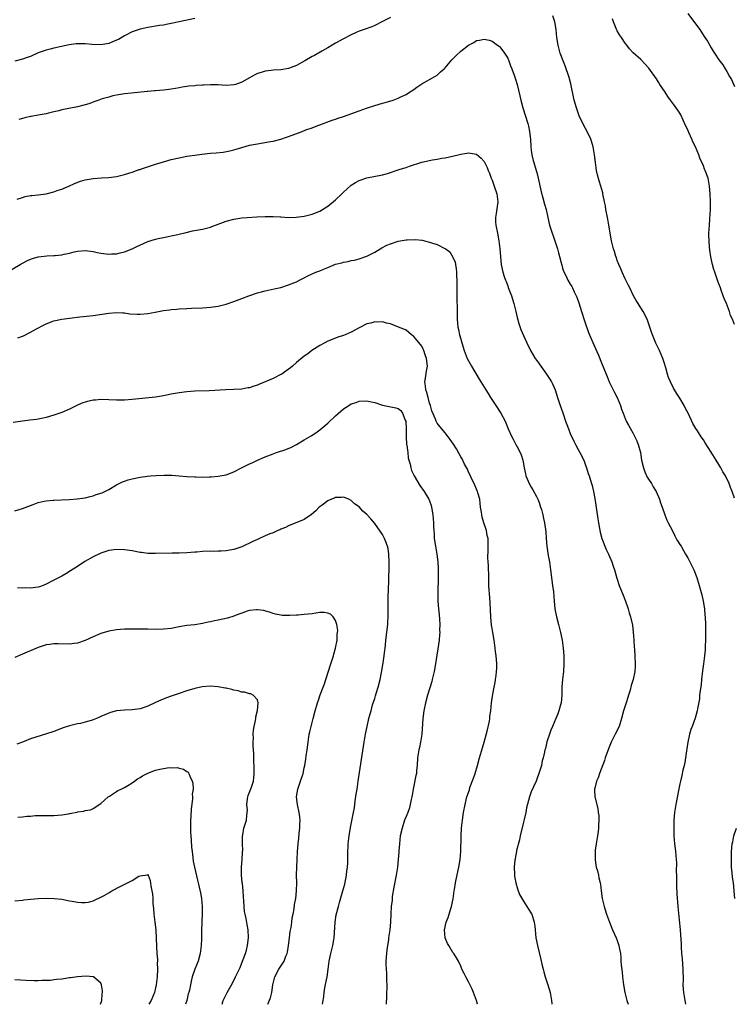
# Model space of a CAD drawing. Units: inches. Extents: x 2595000 to 2598000, y 1539000 to 1542000.
# Drawn here: x 2596782 to 2596965, y 1539000 to 1539252 of the extents above; entities that cross this region are included whole.
import ezdxf

# ---------------------------------------------------------------- set-up
doc = ezdxf.new("R2010")
doc.units = ezdxf.units.IN
doc.header["$MEASUREMENT"] = 0
doc.layers.add('LD25951539_10ft', color=102, linetype='Continuous')

msp = doc.modelspace()

# ---------------------------------------------------------------- linework, layer by layer
at = {"layer": 'LD25951539_10ft'}
for points, elevation in [([(2596827, 1539251.84), (2596823.05, 1539251), (2596821, 1539250.51), (2596819.71, 1539250.29), (2596819, 1539250.14), (2596817.98, 1539250.02), (2596815, 1539249.55), (2596813, 1539249.11), (2596811, 1539248.46), (2596809, 1539247.43), (2596807.5, 1539246.5), (2596807, 1539246.26), (2596805.81, 1539245.81), (2596805, 1539245.46), (2596803, 1539245.14), (2596800.79, 1539245.21), (2596799, 1539245.38), (2596797.38, 1539245.38), (2596797, 1539245.36), (2596796.67, 1539245.33), (2596794.92, 1539245.08), (2596791, 1539244.27), (2596790.01, 1539244.01), (2596789, 1539243.76), (2596787, 1539243.02), (2596785, 1539242.12), (2596784.16, 1539241.84), (2596783, 1539241.4), (2596781, 1539240.96)], 7720), ([(2596877, 1539252.09), (2596875, 1539251.04), (2596873, 1539250.05), (2596872.27, 1539249.73), (2596870.3, 1539249), (2596869, 1539248.55), (2596868.24, 1539248.24), (2596867, 1539247.68), (2596865, 1539246.63), (2596863, 1539245.49), (2596862.09, 1539245), (2596861, 1539244.35), (2596859.52, 1539243.52), (2596857.59, 1539242.41), (2596857, 1539242.1), (2596855.12, 1539241), (2596853, 1539239.81), (2596851, 1539239.02), (2596849, 1539238.71), (2596847, 1539238.59), (2596846.53, 1539238.53), (2596845, 1539238.37), (2596843.93, 1539238.07), (2596843, 1539237.76), (2596842.49, 1539237.51), (2596841.57, 1539237), (2596841, 1539236.71), (2596839, 1539235.6), (2596837.43, 1539235), (2596837, 1539234.86), (2596835, 1539234.73), (2596833, 1539234.84), (2596831, 1539234.88), (2596829.19, 1539234.81), (2596829, 1539234.78), (2596827.32, 1539234.68), (2596827, 1539234.62), (2596825.49, 1539234.51), (2596825, 1539234.42), (2596823.74, 1539234.26), (2596823, 1539234.14), (2596822.06, 1539233.94), (2596821, 1539233.78), (2596820.35, 1539233.65), (2596819, 1539233.49), (2596817, 1539233.31), (2596816.69, 1539233.31), (2596815, 1539233.16), (2596814.84, 1539233.16), (2596810.79, 1539232.79), (2596809, 1539232.58), (2596808.51, 1539232.51), (2596807, 1539232.23), (2596806.03, 1539232.03), (2596805, 1539231.77), (2596803.29, 1539231.29), (2596802.46, 1539231), (2596801.41, 1539230.59), (2596801, 1539230.46), (2596799.95, 1539230.05), (2596799, 1539229.76), (2596797, 1539229.24), (2596793, 1539228.46), (2596792.28, 1539228.28), (2596791, 1539227.99), (2596789.63, 1539227.63), (2596789, 1539227.48), (2596787, 1539227.1), (2596785.22, 1539226.78), (2596785, 1539226.76), (2596783.59, 1539226.41), (2596783, 1539226.31), (2596782, 1539226)], 7710), ([(2596965, 1539129.26), (2596964.37, 1539131), (2596963.98, 1539131.98), (2596963.6, 1539133), (2596962.63, 1539135), (2596962.02, 1539136.02), (2596961.5, 1539137), (2596961, 1539137.88), (2596960.28, 1539139), (2596959, 1539141.08), (2596958.24, 1539142.24), (2596957.45, 1539143.45), (2596957, 1539144.2), (2596956.45, 1539145), (2596955.51, 1539146.49), (2596955.11, 1539147.1), (2596954.35, 1539148.35), (2596953.18, 1539150.82), (2596952.37, 1539152.37), (2596952.08, 1539153), (2596951, 1539154.84), (2596950.1, 1539156.1), (2596949.37, 1539157.37), (2596948.57, 1539159), (2596948.13, 1539160.13), (2596947.83, 1539161), (2596947.41, 1539162.59), (2596947, 1539163.93), (2596946.65, 1539165), (2596945.77, 1539167), (2596945.51, 1539167.51), (2596944.88, 1539168.88), (2596944, 1539171), (2596943.72, 1539171.72), (2596943.36, 1539173), (2596942.65, 1539175), (2596941.6, 1539177), (2596941, 1539177.95), (2596940.3, 1539179), (2596939.81, 1539179.81), (2596939.16, 1539181), (2596938.18, 1539183), (2596937.8, 1539183.8), (2596937, 1539185.31), (2596936.21, 1539187), (2596935.87, 1539187.87), (2596935.36, 1539189), (2596935, 1539190.02), (2596934.76, 1539190.76), (2596934.66, 1539191), (2596934.29, 1539192.29), (2596934.04, 1539193), (2596933.56, 1539195), (2596932.87, 1539199), (2596932.55, 1539200.55), (2596932.48, 1539201), (2596932.1, 1539203), (2596931.96, 1539203.96), (2596931.75, 1539205), (2596931.42, 1539206.58), (2596931.35, 1539207), (2596931.28, 1539207.28), (2596930.78, 1539209), (2596930.34, 1539210.34), (2596929.92, 1539211.92), (2596929.71, 1539213), (2596929.41, 1539215), (2596929.18, 1539217), (2596928.86, 1539219), (2596928.45, 1539220.45), (2596928.27, 1539221), (2596927.33, 1539223), (2596926.48, 1539224.48), (2596925.25, 1539227), (2596924.54, 1539229), (2596924.02, 1539231), (2596923.13, 1539235.13), (2596922.73, 1539236.73), (2596921.72, 1539239.72), (2596921.18, 1539241), (2596920.42, 1539243), (2596919.86, 1539245), (2596919.55, 1539247), (2596919.34, 1539249), (2596919, 1539251), (2596918.54, 1539252.54)], 7710), ([(2596965, 1539173.65), (2596964.46, 1539175), (2596963.97, 1539175.97), (2596963.68, 1539177), (2596962.93, 1539179), (2596962.3, 1539180.3), (2596962.1, 1539181), (2596961.6, 1539182.4), (2596961.36, 1539183), (2596961, 1539184.07), (2596960.73, 1539184.73), (2596959.93, 1539187), (2596959.72, 1539187.72), (2596959.35, 1539189), (2596958.91, 1539190.91), (2596958.63, 1539192.63), (2596958.59, 1539193.41), (2596958.45, 1539195), (2596958.44, 1539196.44), (2596958.44, 1539197), (2596958.54, 1539199), (2596958.66, 1539200.66), (2596958.8, 1539203), (2596958.81, 1539205), (2596958.74, 1539207), (2596958.59, 1539209), (2596958.21, 1539211), (2596957.5, 1539213), (2596957.34, 1539213.34), (2596957, 1539214.16), (2596956.13, 1539216.13), (2596955.82, 1539217), (2596955.03, 1539219), (2596954.33, 1539220.33), (2596954.07, 1539221), (2596953.31, 1539222.69), (2596953.11, 1539223.11), (2596953, 1539223.38), (2596952.45, 1539224.45), (2596951.24, 1539227.24), (2596951, 1539227.68), (2596950.44, 1539228.44), (2596950.09, 1539229), (2596949.59, 1539229.59), (2596948.62, 1539231), (2596947.9, 1539231.9), (2596947.23, 1539233), (2596945.88, 1539235), (2596945.55, 1539235.55), (2596945, 1539236.38), (2596943.1, 1539239.1), (2596943, 1539239.22), (2596942.14, 1539240.14), (2596941, 1539241.32), (2596939.08, 1539243.09), (2596938.09, 1539244.09), (2596937.42, 1539245), (2596937, 1539245.51), (2596936.05, 1539247), (2596935.61, 1539247.61), (2596935, 1539248.65), (2596934.88, 1539248.88), (2596934.74, 1539249.26), (2596934.01, 1539251), (2596933.76, 1539251.76)], 7720), ([(2596953, 1539253.13), (2596955, 1539250.5), (2596956.08, 1539249), (2596957.25, 1539247.25), (2596958.03, 1539246.03), (2596959, 1539244.33), (2596959.51, 1539243.51), (2596959.86, 1539243), (2596961, 1539241.24), (2596961.96, 1539239.96), (2596962.57, 1539239), (2596963, 1539238.28), (2596963.73, 1539237), (2596964.21, 1539236.21), (2596965, 1539234.45)], 7730), ([(2596781.64, 1539205.64), (2596783, 1539206.14), (2596783.67, 1539206.33), (2596785, 1539206.59), (2596785.36, 1539206.64), (2596787, 1539206.81), (2596789, 1539207.05), (2596791, 1539207.53), (2596791.85, 1539207.85), (2596793, 1539208.25), (2596794.8, 1539209), (2596796.29, 1539209.71), (2596797.75, 1539210.25), (2596799, 1539210.61), (2596801, 1539210.98), (2596803.15, 1539211.15), (2596805, 1539211.25), (2596807, 1539211.49), (2596809, 1539211.94), (2596810.37, 1539212.37), (2596811, 1539212.58), (2596812.14, 1539213), (2596812.79, 1539213.21), (2596813, 1539213.26), (2596813.38, 1539213.38), (2596817, 1539214.59), (2596819, 1539215.22), (2596821, 1539215.79), (2596823, 1539216.27), (2596825, 1539216.63), (2596827, 1539216.93), (2596828.83, 1539217.17), (2596831, 1539217.39), (2596832.5, 1539217.5), (2596834.29, 1539217.71), (2596835.98, 1539218.02), (2596837, 1539218.31), (2596837.56, 1539218.44), (2596839, 1539218.9), (2596841, 1539219.45), (2596841.53, 1539219.53), (2596843, 1539219.83), (2596843.95, 1539219.95), (2596846.38, 1539220.38), (2596847, 1539220.51), (2596849, 1539221.01), (2596850.48, 1539221.52), (2596851, 1539221.66), (2596854.48, 1539223), (2596855.35, 1539223.35), (2596857, 1539223.93), (2596858.48, 1539224.48), (2596859, 1539224.65), (2596862.14, 1539225.86), (2596863, 1539226.11), (2596863.63, 1539226.37), (2596865, 1539226.78), (2596869, 1539228.24), (2596870.9, 1539228.9), (2596873, 1539229.57), (2596875, 1539230.16), (2596875.66, 1539230.34), (2596877.7, 1539231), (2596879, 1539231.45), (2596879.88, 1539231.88), (2596881, 1539232.38), (2596881.91, 1539233), (2596883, 1539233.7), (2596883.75, 1539234.25), (2596885, 1539235.12), (2596888.38, 1539237), (2596889, 1539237.38), (2596889.83, 1539238.17), (2596890.75, 1539239), (2596891, 1539239.25), (2596892.7, 1539241.3), (2596893.71, 1539242.29), (2596895, 1539243.45), (2596897, 1539245.02), (2596898.31, 1539245.69), (2596899, 1539246.23), (2596899.74, 1539246.26), (2596901, 1539246.53), (2596902.26, 1539246.26), (2596903, 1539246), (2596904.42, 1539245), (2596904.77, 1539244.77), (2596905, 1539244.59), (2596906.17, 1539243), (2596907, 1539241.68), (2596907.27, 1539241), (2596907.74, 1539239.74), (2596908.03, 1539239), (2596908.64, 1539237.36), (2596909, 1539236.34), (2596909.37, 1539235), (2596910.1, 1539232.1), (2596910.34, 1539231), (2596910.88, 1539229), (2596912.13, 1539225), (2596912.3, 1539224.3), (2596912.57, 1539223), (2596912.8, 1539221), (2596912.92, 1539219), (2596913, 1539218.2), (2596913.15, 1539217), (2596913.51, 1539215.51), (2596913.65, 1539215), (2596914.29, 1539213), (2596914.45, 1539212.45), (2596914.82, 1539211), (2596915.55, 1539207.55), (2596916, 1539206), (2596916.43, 1539204.43), (2596916.8, 1539203), (2596917.24, 1539201), (2596917.71, 1539199), (2596918.03, 1539198.03), (2596918.34, 1539197), (2596918.54, 1539196.54), (2596919.06, 1539195.06), (2596919.72, 1539193), (2596920, 1539192), (2596920.79, 1539188.79), (2596921, 1539188.07), (2596921.26, 1539187.26), (2596921.81, 1539186.19), (2596922.38, 1539185), (2596923, 1539183.96), (2596923.37, 1539183.37), (2596923.56, 1539183), (2596924.02, 1539181.98), (2596924.52, 1539181), (2596924.66, 1539180.66), (2596925.18, 1539179.18), (2596925.84, 1539177), (2596926.62, 1539174.62), (2596927.65, 1539171.65), (2596927.92, 1539171), (2596929, 1539168.42), (2596930.16, 1539165.84), (2596931, 1539163.9), (2596932.12, 1539161), (2596932.4, 1539160.4), (2596932.97, 1539159), (2596934.3, 1539156.3), (2596935.01, 1539155), (2596935.81, 1539153), (2596936.07, 1539152.07), (2596936.47, 1539151), (2596937, 1539149.66), (2596937.31, 1539149), (2596937.91, 1539147.91), (2596939, 1539146.01), (2596939.53, 1539145), (2596939.98, 1539143.98), (2596940.38, 1539143), (2596940.92, 1539141), (2596941.23, 1539139), (2596941.68, 1539137), (2596942.05, 1539136.05), (2596942.68, 1539134.68), (2596943, 1539134.17), (2596943.76, 1539133), (2596944.21, 1539132.21), (2596944.93, 1539131), (2596945.77, 1539129), (2596946.09, 1539128.09), (2596946.44, 1539127), (2596947.16, 1539125), (2596947.71, 1539123.71), (2596948.04, 1539123), (2596949, 1539121.09), (2596949.68, 1539119.68), (2596950.09, 1539119), (2596950.41, 1539118.41), (2596951, 1539117.5), (2596951.3, 1539117), (2596951.92, 1539115.92), (2596952.47, 1539115), (2596953, 1539114.06), (2596953.57, 1539113), (2596954.02, 1539112.02), (2596954.53, 1539111), (2596955.31, 1539109), (2596955.95, 1539107), (2596956.63, 1539104.63), (2596956.99, 1539103), (2596957.29, 1539101), (2596957.42, 1539099.42), (2596957.45, 1539099), (2596957.53, 1539097), (2596957.56, 1539095), (2596957.53, 1539093), (2596957.45, 1539091.45), (2596957.43, 1539090.57), (2596957.31, 1539089), (2596957.06, 1539087), (2596956.81, 1539085.19), (2596956.56, 1539083), (2596956.42, 1539081.58), (2596956.16, 1539080.16), (2596956.04, 1539079), (2596955.98, 1539078.02), (2596955.49, 1539075.49), (2596955.43, 1539075), (2596954.89, 1539073.11), (2596954.11, 1539071), (2596953.79, 1539070.21), (2596953.47, 1539069), (2596953.03, 1539066.97), (2596952.76, 1539065.24), (2596952.72, 1539064.72), (2596952.47, 1539063), (2596952.25, 1539061.75), (2596952.1, 1539061), (2596951.79, 1539059.79), (2596951.54, 1539058.46), (2596951.14, 1539057), (2596951, 1539056.34), (2596950.64, 1539054.64), (2596949.93, 1539051), (2596949.64, 1539049), (2596949.48, 1539047), (2596949.42, 1539045), (2596949.46, 1539043.46), (2596949.48, 1539043), (2596949.65, 1539041), (2596949.8, 1539039.8), (2596949.87, 1539039), (2596950, 1539038), (2596950.03, 1539037), (2596950.11, 1539036.11), (2596950.08, 1539033.92), (2596950.11, 1539033), (2596950.12, 1539031), (2596950.14, 1539030.14), (2596950.24, 1539028.24), (2596950.5, 1539025), (2596951.06, 1539019.06), (2596951.34, 1539015.34), (2596951.35, 1539014.65), (2596951.46, 1539013), (2596951.59, 1539011.59), (2596951.78, 1539009), (2596951.82, 1539006.18), (2596951.79, 1539005), (2596951.85, 1539003.85), (2596951.92, 1539003), (2596952.23, 1539001), (2596952.45, 1539000)], 7700), ([(2596779, 1539187.03), (2596782.33, 1539189), (2596784.08, 1539189.92), (2596785, 1539190.31), (2596785.51, 1539190.49), (2596787, 1539190.91), (2596787.08, 1539190.92), (2596789.17, 1539191.17), (2596791, 1539191.25), (2596791.31, 1539191.31), (2596793, 1539191.43), (2596793.6, 1539191.6), (2596795, 1539191.85), (2596796.19, 1539192.19), (2596797, 1539192.38), (2596799, 1539192.58), (2596800.36, 1539192.36), (2596801, 1539192.3), (2596802.06, 1539192.06), (2596803, 1539191.89), (2596805, 1539191.65), (2596805.67, 1539191.67), (2596807, 1539191.75), (2596807.94, 1539191.94), (2596809, 1539192.2), (2596811, 1539193), (2596812.35, 1539193.65), (2596813.75, 1539194.25), (2596815, 1539194.82), (2596817, 1539195.47), (2596817.66, 1539195.66), (2596819, 1539195.92), (2596820.17, 1539196.17), (2596821, 1539196.28), (2596822.66, 1539196.66), (2596823, 1539196.72), (2596824.81, 1539197.19), (2596826.45, 1539197.55), (2596829, 1539198.01), (2596831, 1539198.54), (2596831.35, 1539198.65), (2596833, 1539199.31), (2596835, 1539200.07), (2596837, 1539200.58), (2596839, 1539200.87), (2596840.35, 1539201), (2596842.83, 1539201.17), (2596845, 1539201.27), (2596846.77, 1539201.23), (2596847, 1539201.25), (2596848.87, 1539201.13), (2596849, 1539201.13), (2596850.97, 1539201.03), (2596852.92, 1539201.08), (2596855, 1539201.37), (2596857, 1539201.84), (2596859, 1539202.63), (2596861, 1539203.88), (2596863, 1539205.52), (2596864.55, 1539207), (2596865, 1539207.47), (2596866.86, 1539209.14), (2596867, 1539209.25), (2596868.07, 1539209.93), (2596869, 1539210.42), (2596871, 1539211.09), (2596875, 1539211.88), (2596876.23, 1539212.23), (2596877, 1539212.47), (2596878.51, 1539213), (2596879, 1539213.14), (2596880.38, 1539213.62), (2596881, 1539213.78), (2596881.89, 1539214.11), (2596885, 1539215.11), (2596887.75, 1539215.75), (2596889, 1539215.9), (2596890.12, 1539216.12), (2596891, 1539216.23), (2596894.29, 1539217), (2596895, 1539217.2), (2596896.58, 1539217.42), (2596897, 1539217.51), (2596899, 1539217.14), (2596900.18, 1539216.17), (2596901, 1539215.27), (2596901.1, 1539215.09), (2596901.74, 1539213.74), (2596901.99, 1539213), (2596902.31, 1539212.31), (2596902.79, 1539211), (2596903, 1539210.53), (2596903.55, 1539209), (2596904.22, 1539207), (2596904.46, 1539205), (2596904.02, 1539201.98), (2596903.83, 1539201), (2596903.86, 1539199.86), (2596903.92, 1539199), (2596904.35, 1539197), (2596904.74, 1539195), (2596904.97, 1539193), (2596905.35, 1539189), (2596905.76, 1539187), (2596906.12, 1539185.88), (2596906.44, 1539185), (2596906.61, 1539184.61), (2596907, 1539183.5), (2596907.15, 1539183.15), (2596907.3, 1539182.7), (2596907.94, 1539181), (2596908.6, 1539179), (2596909.09, 1539177), (2596909.44, 1539175.44), (2596909.87, 1539173.87), (2596910.38, 1539172.38), (2596911, 1539170.84), (2596911.84, 1539169), (2596912.83, 1539167), (2596914.05, 1539165), (2596914.46, 1539164.46), (2596915, 1539163.59), (2596915.42, 1539163), (2596916.88, 1539161), (2596917.73, 1539159.73), (2596918.19, 1539159), (2596918.46, 1539158.46), (2596919.09, 1539157), (2596919.71, 1539155), (2596920.05, 1539153.95), (2596920.39, 1539153), (2596920.58, 1539152.58), (2596921.16, 1539150.84), (2596921.79, 1539149), (2596922.13, 1539148.13), (2596922.53, 1539147), (2596923, 1539145.85), (2596923.89, 1539143.89), (2596924.35, 1539143), (2596925, 1539141.69), (2596925.41, 1539141), (2596926.41, 1539139), (2596927, 1539137.44), (2596927.15, 1539137), (2596927.58, 1539135.58), (2596927.78, 1539135), (2596928.41, 1539133), (2596928.54, 1539132.54), (2596928.91, 1539131), (2596929.23, 1539129.23), (2596929.51, 1539127.51), (2596930.04, 1539124.04), (2596930.18, 1539123), (2596930.44, 1539121.56), (2596930.64, 1539120.64), (2596931.09, 1539119), (2596932.14, 1539116.14), (2596932.76, 1539115), (2596933.64, 1539113), (2596933.96, 1539111.96), (2596934.28, 1539111), (2596934.86, 1539108.85), (2596935.5, 1539107), (2596936.52, 1539104.52), (2596937.1, 1539103), (2596937.76, 1539101), (2596938.03, 1539100.03), (2596938.36, 1539099), (2596938.87, 1539096.87), (2596939.1, 1539095.1), (2596939.23, 1539093), (2596939.35, 1539091.35), (2596939.37, 1539090.63), (2596939.52, 1539089), (2596939.6, 1539087), (2596939.59, 1539086.41), (2596939.49, 1539085), (2596939.07, 1539083), (2596938.58, 1539081.42), (2596938.28, 1539080.28), (2596937.89, 1539079), (2596937.66, 1539078.34), (2596937.26, 1539077), (2596937, 1539076.26), (2596936.62, 1539075), (2596936.11, 1539073), (2596935.47, 1539071), (2596934.48, 1539069), (2596933.44, 1539067), (2596932.72, 1539065.28), (2596931.93, 1539063), (2596931.72, 1539062.28), (2596930.48, 1539059), (2596930.14, 1539057.86), (2596929.72, 1539057), (2596929.23, 1539055.23), (2596929.2, 1539055), (2596929.22, 1539054.78), (2596929.24, 1539053), (2596929.99, 1539049.99), (2596930.15, 1539049), (2596930.25, 1539048.25), (2596930.31, 1539047), (2596930.24, 1539045.76), (2596930.23, 1539045), (2596930.13, 1539044.13), (2596929.95, 1539043), (2596929.6, 1539041), (2596929.37, 1539039.37), (2596929.34, 1539039), (2596929.36, 1539038.64), (2596929.31, 1539037), (2596929.51, 1539035.51), (2596929.63, 1539035), (2596929.91, 1539034.09), (2596930.18, 1539033), (2596930.32, 1539032.32), (2596930.61, 1539031), (2596930.67, 1539030.67), (2596930.86, 1539029), (2596931.17, 1539027), (2596931.64, 1539025), (2596932.24, 1539023), (2596932.98, 1539021), (2596933.8, 1539019), (2596934.71, 1539017), (2596935, 1539016.27), (2596935.44, 1539015), (2596935.5, 1539014.5), (2596935.79, 1539013), (2596935.92, 1539011.92), (2596935.95, 1539011), (2596936.01, 1539009.99), (2596936.25, 1539008.25), (2596936.37, 1539007), (2596936.58, 1539005), (2596936.9, 1539003), (2596937.47, 1539001), (2596937.8, 1539000)], 7690), ([(2596781.79, 1539170.21), (2596783.23, 1539170.77), (2596785, 1539171.67), (2596786.56, 1539172.56), (2596788.46, 1539173.54), (2596789, 1539173.85), (2596791, 1539174.58), (2596793, 1539175.01), (2596795, 1539175.3), (2596797.62, 1539175.62), (2596801, 1539175.99), (2596805, 1539176.52), (2596807, 1539176.68), (2596808.6, 1539176.6), (2596809, 1539176.6), (2596810.42, 1539176.42), (2596812.31, 1539176.31), (2596813, 1539176.31), (2596815, 1539176.49), (2596816.84, 1539176.84), (2596819, 1539177.22), (2596820.61, 1539177.39), (2596821, 1539177.45), (2596822.43, 1539177.57), (2596823, 1539177.64), (2596825, 1539177.78), (2596826.16, 1539177.84), (2596829, 1539177.92), (2596831, 1539178.06), (2596833, 1539178.36), (2596835, 1539178.87), (2596837, 1539179.53), (2596839, 1539180.27), (2596840.8, 1539181), (2596843, 1539181.73), (2596844.02, 1539181.98), (2596845, 1539182.25), (2596847.27, 1539182.73), (2596849, 1539183.14), (2596851, 1539183.75), (2596853, 1539184.56), (2596853.78, 1539185), (2596854.59, 1539185.41), (2596855, 1539185.58), (2596855.93, 1539186.07), (2596857.95, 1539187), (2596859, 1539187.39), (2596859.74, 1539187.74), (2596861, 1539188.23), (2596863, 1539189.06), (2596864.56, 1539189.44), (2596865, 1539189.59), (2596866.21, 1539189.79), (2596867, 1539189.98), (2596867.87, 1539190.13), (2596869, 1539190.41), (2596871, 1539191.07), (2596873, 1539192.11), (2596874.79, 1539193.21), (2596876.11, 1539193.89), (2596877, 1539194.27), (2596879, 1539194.94), (2596881, 1539195.28), (2596881.32, 1539195.32), (2596883.38, 1539195.38), (2596885, 1539195.16), (2596885.16, 1539195.16), (2596885.75, 1539195), (2596887, 1539194.73), (2596887.47, 1539194.53), (2596889, 1539194.13), (2596890.91, 1539193.09), (2596891, 1539193.06), (2596892.21, 1539192.21), (2596893, 1539190.86), (2596893.56, 1539189.56), (2596893.64, 1539189), (2596893.86, 1539187.86), (2596893.92, 1539187), (2596893.94, 1539186.06), (2596894, 1539185), (2596894.02, 1539183), (2596893.99, 1539181.99), (2596894.01, 1539181), (2596893.98, 1539179.98), (2596894.07, 1539177.93), (2596894.06, 1539176.06), (2596894.1, 1539175), (2596894.28, 1539173), (2596894.42, 1539172.42), (2596894.7, 1539171), (2596895, 1539169.9), (2596895.26, 1539169), (2596895.89, 1539167), (2596896.66, 1539165), (2596897.72, 1539163), (2596899.72, 1539159.72), (2596900.15, 1539159), (2596901.38, 1539157), (2596902.01, 1539156.01), (2596902.62, 1539155), (2596903.92, 1539153), (2596905.24, 1539151), (2596906.31, 1539149), (2596906.52, 1539148.52), (2596907.13, 1539147), (2596908.03, 1539145), (2596908.4, 1539144.4), (2596909.1, 1539143), (2596909.79, 1539141.79), (2596910.4, 1539140.4), (2596910.87, 1539139), (2596911.23, 1539137), (2596911.52, 1539135.52), (2596911.64, 1539135), (2596912.49, 1539133), (2596913, 1539132.12), (2596913.44, 1539131.44), (2596914.32, 1539129.68), (2596914.68, 1539129), (2596915, 1539128.17), (2596915.41, 1539127), (2596915.59, 1539126.41), (2596915.96, 1539125), (2596916.12, 1539124.12), (2596916.4, 1539123), (2596916.7, 1539120.7), (2596916.8, 1539119), (2596916.96, 1539117.04), (2596917.34, 1539114.66), (2596917.64, 1539113), (2596917.94, 1539111), (2596918.48, 1539107), (2596918.67, 1539105.33), (2596918.85, 1539103), (2596919.05, 1539101), (2596919.45, 1539099), (2596919.99, 1539097), (2596920.49, 1539095), (2596920.91, 1539093), (2596921.18, 1539091), (2596921.32, 1539089), (2596921.35, 1539087), (2596921.24, 1539085), (2596921.01, 1539083), (2596920.86, 1539081.14), (2596920.83, 1539079), (2596920.65, 1539077), (2596920.53, 1539076.53), (2596920.1, 1539075), (2596919.77, 1539074.23), (2596919.29, 1539073), (2596918.42, 1539071), (2596918, 1539070), (2596917.65, 1539069), (2596917.01, 1539067.01), (2596916.62, 1539065.38), (2596916.49, 1539065), (2596916.37, 1539064.37), (2596916.08, 1539063), (2596915.84, 1539062.16), (2596915.64, 1539061), (2596914.98, 1539059), (2596914.46, 1539057.54), (2596914.23, 1539057), (2596913.55, 1539055.55), (2596913, 1539054.29), (2596912.56, 1539053), (2596911.8, 1539050.2), (2596911.59, 1539049), (2596911.2, 1539047.2), (2596911, 1539046.49), (2596910.17, 1539043), (2596909.99, 1539042.01), (2596909.28, 1539039.28), (2596909.24, 1539039), (2596909, 1539037.78), (2596908.89, 1539037.11), (2596908.82, 1539036.82), (2596908.68, 1539035), (2596908.72, 1539033.28), (2596908.7, 1539033), (2596908.73, 1539032.73), (2596909.03, 1539031), (2596909.48, 1539029.48), (2596910.04, 1539028.04), (2596911, 1539026.37), (2596911.9, 1539025), (2596912.31, 1539024.31), (2596913.08, 1539023.08), (2596913.12, 1539023), (2596913.76, 1539021), (2596913.92, 1539019.92), (2596914.03, 1539019), (2596914.22, 1539017), (2596914.57, 1539015), (2596915.46, 1539011.46), (2596915.73, 1539010.27), (2596916.05, 1539009), (2596916.26, 1539008.26), (2596916.6, 1539007), (2596917.19, 1539005.19), (2596917.65, 1539003.65), (2596917.82, 1539003), (2596918.17, 1539001), (2596918.23, 1539000.23), (2596918.27, 1539000)], 7680), ([(2596899.24, 1539000), (2596898.98, 1539001), (2596898.28, 1539003), (2596897.91, 1539003.91), (2596897, 1539005.78), (2596896.25, 1539007), (2596895.84, 1539007.84), (2596895.3, 1539009), (2596895, 1539009.75), (2596894.4, 1539011), (2596893.88, 1539011.88), (2596893.18, 1539013), (2596893, 1539013.24), (2596891.91, 1539015), (2596891.57, 1539015.57), (2596890.98, 1539017), (2596890.82, 1539019), (2596891.29, 1539021), (2596891.8, 1539022.2), (2596892.46, 1539024.46), (2596892.63, 1539025), (2596893.02, 1539026.98), (2596893.3, 1539029), (2596893.37, 1539029.37), (2596893.66, 1539031), (2596893.84, 1539031.84), (2596894.49, 1539035), (2596894.82, 1539037), (2596895, 1539039), (2596895.07, 1539043), (2596895.22, 1539045), (2596895.45, 1539047), (2596895.72, 1539049), (2596896.08, 1539051), (2596896.57, 1539053), (2596897.19, 1539054.81), (2596897.35, 1539055.35), (2596898.26, 1539057.74), (2596898.69, 1539059), (2596899.28, 1539061), (2596899.8, 1539063), (2596900.52, 1539065.48), (2596901, 1539067), (2596901.77, 1539069.77), (2596902.3, 1539072.3), (2596902.39, 1539073), (2596902.43, 1539073.57), (2596902.64, 1539075), (2596902.86, 1539077), (2596903.19, 1539079.19), (2596903.53, 1539081), (2596903.78, 1539082.22), (2596903.89, 1539083), (2596904.01, 1539084.01), (2596904.17, 1539085), (2596904.21, 1539085.79), (2596904.22, 1539087), (2596904.09, 1539088.09), (2596904.02, 1539089), (2596903.88, 1539090.12), (2596903.75, 1539091), (2596903.5, 1539093), (2596903.18, 1539095), (2596903, 1539095.98), (2596902.86, 1539096.86), (2596902.65, 1539099), (2596902.52, 1539102.52), (2596902.33, 1539105), (2596902.29, 1539105.71), (2596902.19, 1539107), (2596902.13, 1539110.13), (2596902.08, 1539111), (2596902.06, 1539112.06), (2596901.97, 1539113), (2596901.93, 1539114.07), (2596901.98, 1539115.98), (2596902.03, 1539117), (2596901.96, 1539117.96), (2596901.97, 1539119), (2596901.77, 1539119.77), (2596901.56, 1539121), (2596900.89, 1539123), (2596900.45, 1539124.45), (2596900.34, 1539125), (2596900.26, 1539125.75), (2596900.08, 1539127), (2596899.98, 1539127.98), (2596899.83, 1539129), (2596899.35, 1539130.65), (2596899.27, 1539131), (2596899.2, 1539131.2), (2596898.39, 1539133), (2596897.83, 1539134.16), (2596897.32, 1539135.32), (2596897, 1539135.96), (2596896.68, 1539136.68), (2596895.98, 1539138.02), (2596895.32, 1539139.32), (2596895, 1539139.86), (2596894.6, 1539140.6), (2596893.87, 1539141.87), (2596893.11, 1539143.11), (2596892.3, 1539144.3), (2596891, 1539146.01), (2596889.62, 1539147.62), (2596889, 1539148.44), (2596888.77, 1539148.77), (2596888.68, 1539149), (2596888.54, 1539149.45), (2596887.59, 1539151.59), (2596887.23, 1539153), (2596887, 1539153.6), (2596886.64, 1539155), (2596886.32, 1539156.32), (2596886.05, 1539157), (2596886, 1539158), (2596885.79, 1539159), (2596885.97, 1539159.97), (2596886.24, 1539161.76), (2596886.45, 1539163), (2596886.22, 1539165), (2596885.91, 1539165.91), (2596885.51, 1539167), (2596885.35, 1539167.35), (2596885, 1539168.08), (2596883, 1539170.57), (2596882.4, 1539171), (2596881, 1539172.18), (2596880.43, 1539172.43), (2596879.04, 1539173), (2596877.61, 1539173.61), (2596877, 1539173.79), (2596875.97, 1539174.03), (2596875, 1539174.32), (2596873.71, 1539174.29), (2596873, 1539174.33), (2596871.97, 1539174.03), (2596871, 1539173.8), (2596869, 1539172.82), (2596867, 1539171.73), (2596865.44, 1539171), (2596865, 1539170.82), (2596863.61, 1539170.39), (2596862.15, 1539169.85), (2596861, 1539169.37), (2596860.27, 1539169), (2596859, 1539168.28), (2596856.92, 1539167), (2596855.86, 1539166.14), (2596855, 1539165.56), (2596853, 1539163.92), (2596851.97, 1539163), (2596851.43, 1539162.57), (2596850.27, 1539161.73), (2596849.23, 1539161), (2596849, 1539160.87), (2596847, 1539159.87), (2596845, 1539158.99), (2596843.55, 1539158.45), (2596843, 1539158.18), (2596842.07, 1539157.93), (2596841, 1539157.52), (2596840.55, 1539157.45), (2596839, 1539157.13), (2596836.99, 1539157.01), (2596834.98, 1539156.98), (2596830.72, 1539156.72), (2596827, 1539156.59), (2596825, 1539156.46), (2596823, 1539156.24), (2596821, 1539155.89), (2596819, 1539155.47), (2596817, 1539155.13), (2596811, 1539154.49), (2596809, 1539154.35), (2596807, 1539154.36), (2596805, 1539154.44), (2596803, 1539154.47), (2596801.63, 1539154.37), (2596801, 1539154.3), (2596799.92, 1539154.08), (2596799, 1539153.82), (2596798.39, 1539153.61), (2596796.99, 1539153.01), (2596795, 1539152.04), (2596793, 1539151.16), (2596791, 1539150.46), (2596789, 1539149.89), (2596788.26, 1539149.74), (2596786.58, 1539149.42), (2596784.82, 1539149.18), (2596782.95, 1539148.95), (2596780.6, 1539148.6)], 7670), ([(2596781, 1539126.06), (2596783, 1539126.65), (2596785, 1539127.46), (2596785.69, 1539127.69), (2596787, 1539128.2), (2596788.51, 1539128.51), (2596789, 1539128.64), (2596790.78, 1539128.78), (2596791, 1539128.81), (2596794.97, 1539128.97), (2596796.9, 1539129.1), (2596799, 1539129.38), (2596800.26, 1539129.74), (2596801, 1539129.9), (2596801.8, 1539130.2), (2596803.31, 1539130.69), (2596804.05, 1539131), (2596805, 1539131.52), (2596807, 1539132.69), (2596808.53, 1539133.47), (2596809, 1539133.66), (2596810, 1539134), (2596811, 1539134.26), (2596813, 1539134.65), (2596814.94, 1539134.94), (2596815.65, 1539135), (2596817.12, 1539135.12), (2596819.17, 1539135.17), (2596821.13, 1539135.13), (2596823, 1539135.01), (2596825, 1539134.83), (2596827, 1539134.71), (2596827.27, 1539134.73), (2596829, 1539134.7), (2596830.73, 1539134.73), (2596831.22, 1539134.78), (2596833, 1539134.9), (2596835, 1539135.26), (2596837, 1539135.99), (2596838.97, 1539137.03), (2596841, 1539138.08), (2596841.66, 1539138.34), (2596843, 1539138.99), (2596845, 1539139.84), (2596847, 1539140.66), (2596847.93, 1539141), (2596850.26, 1539141.74), (2596851.69, 1539142.31), (2596853, 1539143.01), (2596855, 1539144.16), (2596856.77, 1539145.22), (2596857.98, 1539146.02), (2596859, 1539146.75), (2596861, 1539148.42), (2596863, 1539150.32), (2596865, 1539152.1), (2596866.36, 1539153), (2596867, 1539153.38), (2596868.24, 1539153.76), (2596869, 1539154.03), (2596871, 1539154.13), (2596872.08, 1539153.92), (2596873, 1539153.7), (2596875, 1539153.08), (2596876.69, 1539152.69), (2596878.37, 1539152.37), (2596879, 1539152.17), (2596879.66, 1539151.66), (2596880.09, 1539151), (2596880.77, 1539149.23), (2596880.93, 1539148.93), (2596881.03, 1539147.03), (2596881.02, 1539145), (2596881.14, 1539143), (2596881.18, 1539142.82), (2596881.42, 1539141), (2596881.57, 1539139.57), (2596881.73, 1539139), (2596882.06, 1539137.94), (2596882.22, 1539137), (2596882.36, 1539136.36), (2596883.04, 1539135.04), (2596884.53, 1539132.53), (2596885.63, 1539131), (2596886.85, 1539129), (2596887, 1539128.62), (2596887.42, 1539127.42), (2596887.54, 1539127), (2596887.89, 1539125), (2596888.03, 1539123), (2596888.05, 1539121.95), (2596888.09, 1539121), (2596888.16, 1539120.16), (2596888.23, 1539119), (2596888.54, 1539117), (2596888.91, 1539115), (2596889.16, 1539113), (2596889.25, 1539111.25), (2596889.24, 1539109.24), (2596889.13, 1539105), (2596889.15, 1539103), (2596889.3, 1539101), (2596889.45, 1539099.45), (2596889.58, 1539098.42), (2596889.64, 1539097), (2596889.58, 1539095.58), (2596889.61, 1539095), (2596889.58, 1539094.42), (2596889.43, 1539093), (2596888.57, 1539087), (2596888.2, 1539085), (2596887.72, 1539083), (2596887.57, 1539082.43), (2596886.49, 1539079), (2596885.96, 1539077), (2596885.56, 1539075), (2596885.27, 1539073), (2596885.03, 1539069), (2596884.71, 1539067), (2596884.41, 1539065.58), (2596884.28, 1539065), (2596883.96, 1539063), (2596883.82, 1539061), (2596883.69, 1539059.69), (2596883.64, 1539059), (2596883.55, 1539058.45), (2596882.83, 1539055), (2596882.58, 1539053.42), (2596882.5, 1539053), (2596882.34, 1539052.34), (2596882.09, 1539051), (2596881.85, 1539050.15), (2596881.42, 1539049), (2596881, 1539047.97), (2596880.64, 1539047), (2596879.98, 1539045), (2596879.54, 1539043), (2596879.31, 1539041), (2596879.2, 1539039.2), (2596879.16, 1539038.84), (2596879.03, 1539037), (2596878.8, 1539035), (2596878.53, 1539033.47), (2596878.48, 1539033), (2596877.89, 1539029.89), (2596877.5, 1539027.5), (2596877.45, 1539027), (2596877.43, 1539026.57), (2596877.22, 1539025), (2596877.08, 1539023.08), (2596877.04, 1539021), (2596876.89, 1539019), (2596876.56, 1539017), (2596876.5, 1539016.5), (2596876.25, 1539015), (2596876.11, 1539013.89), (2596876.02, 1539013), (2596875.88, 1539011), (2596875.87, 1539010.13), (2596875.89, 1539009), (2596875.99, 1539007.99), (2596876.01, 1539007), (2596876, 1539006), (2596876.07, 1539005), (2596876.07, 1539004.07), (2596876.04, 1539003), (2596876.03, 1539001.97), (2596875.91, 1539000)], 7660), ([(2596859.69, 1539000), (2596859.8, 1539001), (2596859.99, 1539002.01), (2596860.06, 1539003), (2596860.25, 1539004.25), (2596860.51, 1539005.49), (2596860.8, 1539007), (2596861.11, 1539009), (2596861.39, 1539011), (2596861.8, 1539013), (2596862.28, 1539015), (2596862.51, 1539016.51), (2596862.6, 1539017), (2596862.86, 1539021), (2596863.14, 1539022.86), (2596863.71, 1539025), (2596864.02, 1539025.98), (2596864.88, 1539029), (2596865.32, 1539030.68), (2596865.79, 1539033), (2596865.91, 1539034.09), (2596866.04, 1539035), (2596866.1, 1539036.1), (2596866.12, 1539037), (2596866.11, 1539037.89), (2596866.14, 1539039), (2596866.23, 1539040.23), (2596866.24, 1539041), (2596866.29, 1539041.71), (2596866.47, 1539043), (2596866.8, 1539045.2), (2596867.11, 1539046.89), (2596867.57, 1539049), (2596867.8, 1539050.2), (2596868.01, 1539052.01), (2596868.29, 1539053.71), (2596868.47, 1539055), (2596868.79, 1539057), (2596869.46, 1539061.46), (2596870.16, 1539065.84), (2596870.32, 1539067), (2596870.64, 1539069), (2596871.04, 1539070.96), (2596871.53, 1539073), (2596871.84, 1539074.16), (2596872.05, 1539075), (2596872.46, 1539076.46), (2596873, 1539078.13), (2596873.23, 1539078.77), (2596873.4, 1539079.4), (2596873.89, 1539081), (2596874.37, 1539083), (2596874.73, 1539084.73), (2596875.19, 1539087.19), (2596875.45, 1539089), (2596875.56, 1539090.44), (2596875.65, 1539091), (2596875.72, 1539091.72), (2596875.82, 1539093), (2596876.33, 1539097), (2596876.36, 1539097.64), (2596876.45, 1539099), (2596876.43, 1539101.57), (2596876.4, 1539103), (2596876.41, 1539104.41), (2596876.48, 1539105.52), (2596876.59, 1539108.59), (2596876.64, 1539109.36), (2596876.66, 1539111), (2596876.65, 1539112.65), (2596876.66, 1539113), (2596876.61, 1539115), (2596876.42, 1539116.42), (2596876.3, 1539117), (2596875.82, 1539118.18), (2596875.53, 1539119), (2596875.36, 1539119.36), (2596875, 1539119.97), (2596873, 1539122.85), (2596871.99, 1539123.99), (2596871, 1539125.15), (2596869.99, 1539125.99), (2596869, 1539127.08), (2596867.87, 1539127.87), (2596867, 1539128.71), (2596866.37, 1539129), (2596865, 1539129.55), (2596864.52, 1539129.48), (2596863, 1539129.44), (2596862.72, 1539129.28), (2596861.96, 1539129), (2596861, 1539128.58), (2596859.53, 1539127.53), (2596858.83, 1539127), (2596857.95, 1539126.05), (2596856.86, 1539125.14), (2596855, 1539123.88), (2596853.11, 1539123.11), (2596851.56, 1539122.44), (2596851, 1539122.24), (2596850.17, 1539121.83), (2596849, 1539121.34), (2596848.78, 1539121.22), (2596848.27, 1539121), (2596847, 1539120.48), (2596846.16, 1539120.16), (2596845, 1539119.66), (2596843.54, 1539119), (2596843, 1539118.77), (2596841.81, 1539118.19), (2596839, 1539116.89), (2596837, 1539116.2), (2596835.98, 1539115.98), (2596835, 1539115.85), (2596833.73, 1539115.73), (2596833, 1539115.74), (2596831.71, 1539115.71), (2596831, 1539115.72), (2596829, 1539115.65), (2596827.53, 1539115.53), (2596827, 1539115.47), (2596825, 1539115.29), (2596823, 1539115.25), (2596821.26, 1539115.26), (2596817, 1539115.14), (2596815, 1539115.18), (2596813.38, 1539115.38), (2596813, 1539115.42), (2596811, 1539115.8), (2596809, 1539116.12), (2596807, 1539116.19), (2596805, 1539115.9), (2596803, 1539115.26), (2596801, 1539114.29), (2596798.91, 1539113.09), (2596797, 1539111.88), (2596795.26, 1539110.74), (2596794.02, 1539109.98), (2596793, 1539109.4), (2596791, 1539108.32), (2596789, 1539107.3), (2596788.23, 1539107), (2596787.32, 1539106.68), (2596787, 1539106.59), (2596785, 1539106.34), (2596783.63, 1539106.37), (2596783, 1539106.34), (2596781.65, 1539106.35)], 7650), ([(2596845.66, 1539000), (2596846.38, 1539001.62), (2596846.71, 1539003), (2596846.98, 1539004.98), (2596847.46, 1539007), (2596848.49, 1539009), (2596849.81, 1539011), (2596850.28, 1539012.28), (2596850.61, 1539013), (2596850.68, 1539013.32), (2596850.94, 1539015), (2596851.18, 1539017), (2596851.41, 1539018.59), (2596851.64, 1539019.64), (2596851.84, 1539021), (2596851.93, 1539022.07), (2596852.14, 1539023), (2596852.4, 1539024.4), (2596852.49, 1539025.51), (2596852.79, 1539027), (2596853.04, 1539029), (2596853.08, 1539031), (2596853.03, 1539033), (2596853.06, 1539035), (2596853.15, 1539037), (2596853.26, 1539039), (2596853.41, 1539041), (2596853.58, 1539042.42), (2596853.71, 1539043.71), (2596853.86, 1539045), (2596853.89, 1539045.89), (2596853.9, 1539047), (2596853.85, 1539047.85), (2596853.69, 1539049), (2596853.29, 1539051), (2596853.04, 1539053), (2596853.34, 1539055), (2596853.51, 1539055.51), (2596854.05, 1539057), (2596854.7, 1539059), (2596855, 1539060.41), (2596855.12, 1539061), (2596855.4, 1539062.6), (2596855.51, 1539063.51), (2596855.73, 1539065), (2596855.97, 1539067), (2596856.26, 1539069), (2596856.39, 1539069.61), (2596856.73, 1539071), (2596857.29, 1539073), (2596857.81, 1539075), (2596858.36, 1539077), (2596858.54, 1539077.46), (2596859.02, 1539079.02), (2596859.78, 1539081), (2596860.14, 1539081.86), (2596860.49, 1539083), (2596861.79, 1539087), (2596862.42, 1539089), (2596862.52, 1539089.48), (2596862.98, 1539091), (2596863.37, 1539093), (2596863.42, 1539094.58), (2596863.5, 1539095), (2596863.53, 1539095.53), (2596863.32, 1539097), (2596863, 1539098.08), (2596862.37, 1539099), (2596861.68, 1539099.68), (2596861, 1539099.93), (2596860.08, 1539100.08), (2596859, 1539100.05), (2596857.94, 1539099.94), (2596857, 1539099.78), (2596855, 1539099.54), (2596853.41, 1539099.41), (2596853, 1539099.41), (2596851.29, 1539099.29), (2596851, 1539099.31), (2596849.32, 1539099.32), (2596849, 1539099.37), (2596847.65, 1539099.65), (2596847, 1539099.83), (2596846.14, 1539100.14), (2596844.57, 1539100.57), (2596843, 1539100.78), (2596842.78, 1539100.78), (2596841, 1539100.57), (2596840.42, 1539100.42), (2596839, 1539099.93), (2596837.3, 1539099.3), (2596837, 1539099.17), (2596835.35, 1539098.65), (2596833, 1539098.13), (2596832.04, 1539097.96), (2596831, 1539097.69), (2596830.4, 1539097.6), (2596829, 1539097.26), (2596827, 1539096.97), (2596825, 1539096.73), (2596823, 1539096.4), (2596821, 1539096.02), (2596819, 1539095.79), (2596817, 1539095.78), (2596815, 1539095.83), (2596813, 1539095.85), (2596811.83, 1539095.83), (2596811, 1539095.85), (2596809.83, 1539095.83), (2596809, 1539095.83), (2596807, 1539095.68), (2596805, 1539095.31), (2596803, 1539094.69), (2596801, 1539093.84), (2596799, 1539092.92), (2596797, 1539092.27), (2596796.15, 1539092.15), (2596795, 1539092.04), (2596792.11, 1539092.11), (2596791, 1539092.09), (2596789.95, 1539091.95), (2596789, 1539091.79), (2596787, 1539091.15), (2596783, 1539089.42), (2596781, 1539088.58)], 7640), ([(2596834.03, 1539000), (2596834.04, 1539000.04), (2596834.29, 1539001), (2596834.53, 1539001.47), (2596835.25, 1539003), (2596836.64, 1539005.36), (2596837.45, 1539007), (2596838.57, 1539009.43), (2596839.22, 1539011), (2596839.95, 1539013), (2596840.18, 1539013.82), (2596840.47, 1539015), (2596840.75, 1539017), (2596840.67, 1539019), (2596840.37, 1539020.37), (2596840.11, 1539021.9), (2596839.86, 1539023), (2596839.75, 1539023.75), (2596839.62, 1539025), (2596839.56, 1539026.44), (2596839.45, 1539027.45), (2596839.36, 1539029), (2596839.16, 1539030.84), (2596839.11, 1539031.11), (2596838.95, 1539032.95), (2596838.94, 1539035), (2596839.09, 1539037), (2596839.18, 1539038.82), (2596839.23, 1539039), (2596839.25, 1539039.25), (2596839.2, 1539041), (2596839.18, 1539042.82), (2596839.2, 1539043), (2596839.27, 1539043.27), (2596839.58, 1539045), (2596840.18, 1539047), (2596840.27, 1539048.27), (2596840.4, 1539049), (2596840.44, 1539049.56), (2596840.34, 1539051), (2596840.5, 1539052.5), (2596840.58, 1539053), (2596840.67, 1539053.33), (2596841.47, 1539055.47), (2596842, 1539057), (2596842.11, 1539057.89), (2596842.22, 1539059), (2596842.17, 1539060.17), (2596842.16, 1539061), (2596842.12, 1539061.88), (2596842.09, 1539063), (2596842.09, 1539064.09), (2596842.02, 1539065), (2596841.9, 1539066.1), (2596841.91, 1539067), (2596841.98, 1539067.98), (2596841.93, 1539069), (2596842, 1539070), (2596842.19, 1539071), (2596842.53, 1539072.53), (2596842.59, 1539073), (2596842.59, 1539073.41), (2596843.04, 1539075.04), (2596843.19, 1539077), (2596843, 1539077.77), (2596841.94, 1539079), (2596841.3, 1539079.3), (2596841, 1539079.33), (2596839.71, 1539079.71), (2596839, 1539079.77), (2596838.09, 1539080.09), (2596837, 1539080.25), (2596836.44, 1539080.44), (2596835, 1539080.72), (2596834.78, 1539080.78), (2596833, 1539081.1), (2596831, 1539081.25), (2596828.91, 1539081.09), (2596827, 1539080.67), (2596825, 1539080.08), (2596823, 1539079.43), (2596821, 1539078.73), (2596819.74, 1539078.26), (2596818.31, 1539077.69), (2596817, 1539077.06), (2596815, 1539076.14), (2596813, 1539075.5), (2596811, 1539075.23), (2596809, 1539075.16), (2596807, 1539074.94), (2596805.49, 1539074.51), (2596805, 1539074.36), (2596804.02, 1539073.98), (2596803, 1539073.49), (2596802.64, 1539073.36), (2596801.9, 1539073), (2596801, 1539072.64), (2596800.48, 1539072.48), (2596799, 1539072.06), (2596797.76, 1539071.76), (2596797, 1539071.63), (2596795, 1539071.13), (2596793.39, 1539070.61), (2596791, 1539069.73), (2596789.09, 1539069.09), (2596785, 1539067.8), (2596782.96, 1539067), (2596781.53, 1539066.47)], 7630), ([(2596781.81, 1539047.81), (2596783, 1539047.91), (2596784.05, 1539048.05), (2596785, 1539048.1), (2596786.21, 1539048.21), (2596788.23, 1539048.23), (2596789, 1539048.21), (2596791, 1539048.2), (2596793, 1539048.36), (2596794.68, 1539048.68), (2596795, 1539048.72), (2596796.9, 1539049.1), (2596797, 1539049.15), (2596798.66, 1539049.34), (2596799, 1539049.48), (2596800.31, 1539049.69), (2596801, 1539049.99), (2596803, 1539051.33), (2596804.86, 1539053), (2596805.18, 1539053.18), (2596807, 1539054.33), (2596807.37, 1539054.63), (2596808.18, 1539055), (2596809, 1539055.4), (2596809.9, 1539055.9), (2596811, 1539056.57), (2596811.62, 1539057), (2596812.4, 1539057.6), (2596813, 1539057.91), (2596813.64, 1539058.36), (2596815, 1539059.07), (2596817, 1539059.78), (2596818.05, 1539060.05), (2596820.46, 1539060.46), (2596821, 1539060.44), (2596822.48, 1539060.48), (2596823, 1539060.34), (2596824.1, 1539060.1), (2596825, 1539059.48), (2596825.27, 1539059.27), (2596825.44, 1539059), (2596825.7, 1539058.3), (2596826.35, 1539057), (2596826.49, 1539056.49), (2596826.55, 1539055), (2596826.35, 1539053.65), (2596826.41, 1539053), (2596826.43, 1539052.43), (2596826.05, 1539049.95), (2596825.99, 1539047.99), (2596825.92, 1539047), (2596825.88, 1539045), (2596825.91, 1539043.91), (2596825.95, 1539043), (2596826.05, 1539041.95), (2596826.17, 1539040.17), (2596826.3, 1539039), (2596826.49, 1539037.51), (2596826.57, 1539036.57), (2596826.92, 1539035), (2596827.71, 1539031.71), (2596827.85, 1539031), (2596828.09, 1539029.91), (2596828.46, 1539028.46), (2596828.73, 1539027), (2596828.92, 1539025), (2596828.9, 1539023), (2596828.79, 1539021.21), (2596828.79, 1539020.79), (2596828.73, 1539019), (2596828.73, 1539016.73), (2596828.67, 1539015), (2596828.41, 1539013), (2596827.83, 1539011), (2596827.02, 1539009), (2596826.36, 1539007), (2596826.06, 1539005.94), (2596825.92, 1539005), (2596825.65, 1539003.65), (2596825.47, 1539003), (2596825.35, 1539002.65), (2596824.94, 1539001), (2596824.66, 1539000)], 7620), ([(2596965.06, 1539027.06), (2596964.89, 1539028.89), (2596964.89, 1539029.11), (2596964.72, 1539031), (2596964.49, 1539032.49), (2596964.39, 1539033.61), (2596964.23, 1539035), (2596964.17, 1539037), (2596964.2, 1539037.8), (2596964.22, 1539039), (2596964.4, 1539041), (2596964.5, 1539041.5), (2596964.83, 1539043), (2596965.48, 1539045)], 7710), ([(2596781, 1539026.42), (2596783, 1539026.63), (2596783.32, 1539026.68), (2596785.11, 1539026.89), (2596787, 1539027.04), (2596789, 1539027.09), (2596791.02, 1539027.02), (2596793, 1539026.82), (2596795, 1539026.46), (2596795.68, 1539026.32), (2596797, 1539026.09), (2596798.01, 1539025.99), (2596799, 1539026), (2596799.87, 1539026.13), (2596801, 1539026.44), (2596801.4, 1539026.6), (2596803, 1539027.37), (2596803.82, 1539027.82), (2596805, 1539028.51), (2596805.81, 1539029), (2596807.91, 1539030.09), (2596809.81, 1539031), (2596811, 1539031.62), (2596812.72, 1539032.72), (2596813, 1539032.85), (2596814.89, 1539033.11), (2596815, 1539033.21), (2596815.09, 1539033), (2596815.6, 1539031.6), (2596815.76, 1539030.24), (2596816.05, 1539029), (2596816.21, 1539028.21), (2596816.26, 1539027), (2596816.27, 1539025.73), (2596816.44, 1539024.44), (2596816.52, 1539023), (2596816.78, 1539021), (2596817.01, 1539018.99), (2596817.22, 1539014.78), (2596817.34, 1539013), (2596817.43, 1539011.43), (2596817.43, 1539011), (2596817.41, 1539010.59), (2596817.43, 1539009), (2596817.35, 1539007), (2596817.17, 1539005), (2596817, 1539004.24), (2596816.67, 1539003), (2596815.84, 1539001), (2596815.28, 1539000)], 7610), ([(2596802.88, 1539000), (2596803.26, 1539001), (2596803.31, 1539002.69), (2596803.4, 1539003), (2596803.45, 1539003.45), (2596803.16, 1539005), (2596803, 1539005.41), (2596801.15, 1539007), (2596801.05, 1539007.05), (2596799.2, 1539007.2), (2596797.03, 1539007.03), (2596795.26, 1539006.74), (2596795, 1539006.73), (2596793.51, 1539006.49), (2596793, 1539006.42), (2596791.69, 1539006.31), (2596791, 1539006.21), (2596790.12, 1539006.12), (2596789, 1539006.08), (2596787.93, 1539006.07), (2596787, 1539006.03), (2596785.98, 1539006.02), (2596783.94, 1539006.06), (2596781, 1539006.22)], 7600)]:
    msp.add_lwpolyline(points, dxfattribs=dict(at, elevation=elevation))

doc.saveas('drawing.dxf')
